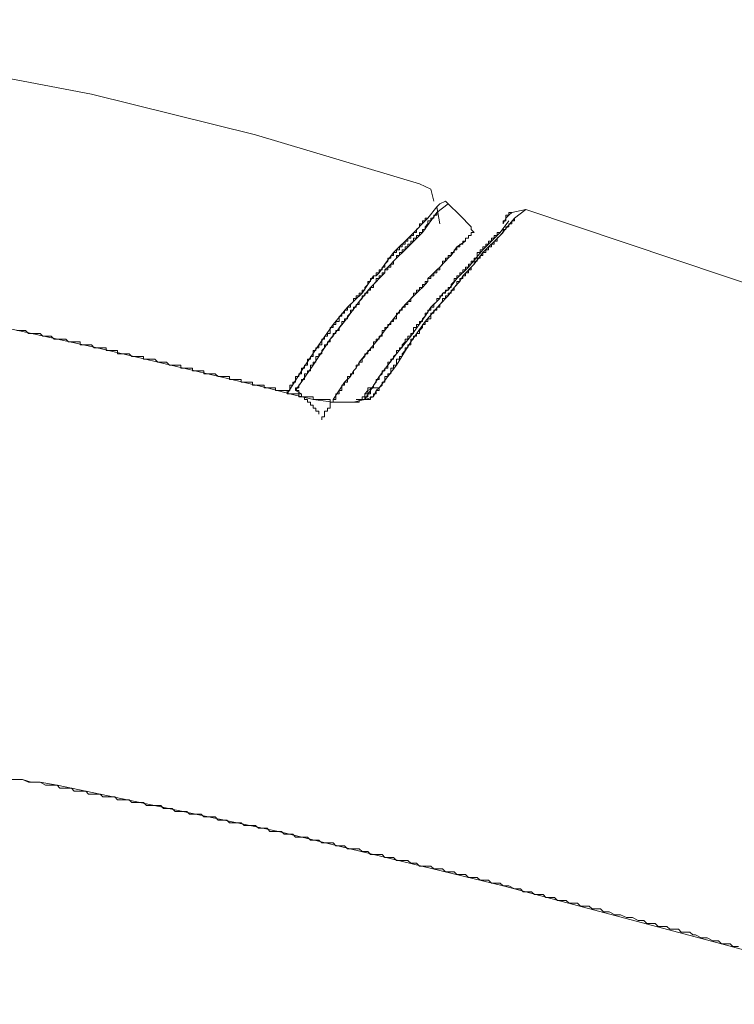
# Model space of a CAD drawing. Units: inches. Extents: x -387 to 2778, y -1526 to 728.
# Drawn here: x 1069 to 1125, y -424 to -347 of the extents above; entities that cross this region are included whole.
import ezdxf

# ---------------------------------------------------------------- set-up
doc = ezdxf.new("R2010")
doc.units = ezdxf.units.IN
doc.header["$MEASUREMENT"] = 0
doc.layers.add('图层 1', color=7, linetype='Continuous')

msp = doc.modelspace()

# ---------------------------------------------------------------- linework, layer by layer
at = {"layer": '图层 1', "color": 7, "lineweight": 9}
for points in [[(1074.471, -352.609), (1043.643, -346.733)], [(1087.398, -355.801), (1074.471, -352.609)], [(1100.325, -359.66), (1087.398, -355.801)], [(1101.463, -361.021), (1101.228, -360.093), (1100.325, -359.66)], [(1101.698, -361.479), (1100.993, -362.369)], [(1102.589, -361.256), (1102.379, -361.021), (1101.934, -361.256), (1101.698, -361.479)], [(1102.589, -361.256), (1101.698, -361.936)], [(1101.698, -361.479), (1101.934, -362.827)], [(1103.517, -362.147), (1102.589, -361.256)], [(1101.698, -361.936), (1101.698, -362.147), (1101.463, -362.147), (1101.463, -362.369), (1101.228, -362.369), (1101.228, -362.592), (1100.993, -362.592), (1100.993, -362.827), (1100.771, -363.05), (1100.771, -363.272), (1100.56, -363.272), (1100.56, -363.507), (1100.325, -363.507), (1100.325, -363.73), (1100.09, -363.73), (1100.09, -363.953), (1099.868, -363.953), (1099.868, -364.175), (1099.645, -364.175), (1099.645, -364.411), (1099.422, -364.411), (1099.422, -364.633), (1099.187, -364.633), (1099.187, -364.856)], [(1101.698, -361.936), (1100.56, -363.507)], [(1104.408, -363.05), (1103.517, -362.147)], [(1107.364, -362.147), (1107.142, -362.147), (1107.142, -362.369), (1107.142, -362.592), (1106.919, -362.592), (1106.919, -362.827)], [(1107.364, -362.147), (1107.142, -362.369)], [(1107.599, -361.936), (1107.364, -362.147)], [(1107.599, -361.936), (1107.364, -361.936), (1107.364, -362.147)], [(1108.725, -361.701), (1107.599, -361.936)], [(1107.599, -361.936), (1107.599, -361.936)], [(1108.725, -361.701), (1107.822, -362.369)], [(1147.952, -374.851), (1108.725, -361.701)], [(1100.993, -362.369), (1100.771, -362.369), (1100.771, -362.592), (1100.56, -362.592), (1100.56, -362.827), (1100.325, -362.827), (1100.325, -363.05), (1100.09, -363.272), (1100.09, -363.507), (1099.868, -363.507), (1099.868, -363.73), (1099.645, -363.73), (1099.645, -363.953), (1099.422, -363.953), (1099.422, -364.175), (1099.187, -364.175), (1099.187, -364.411), (1098.965, -364.411), (1098.965, -364.633), (1098.742, -364.633), (1098.742, -364.856), (1098.507, -364.856), (1098.507, -365.091), (1098.284, -365.091)], [(1100.993, -362.369), (1099.645, -363.73)], [(1104.408, -363.272), (1104.408, -363.05)], [(1107.822, -362.369), (1107.822, -362.592), (1107.599, -362.592), (1107.599, -362.827), (1107.364, -362.827), (1107.364, -363.05), (1107.142, -363.05), (1107.142, -363.272), (1106.919, -363.272), (1106.919, -363.507), (1106.696, -363.73), (1106.449, -363.953), (1106.449, -364.175), (1106.226, -364.175), (1106.226, -364.411), (1106.003, -364.411), (1106.003, -364.633), (1105.768, -364.633), (1105.768, -364.856), (1105.546, -364.856), (1105.546, -365.091), (1105.323, -365.091)], [(1107.822, -362.369), (1106.696, -363.73)], [(1107.364, -362.592), (1106.696, -363.507)], [(1107.142, -362.369), (1106.919, -362.827)], [(1107.822, -362.369), (1107.822, -362.369)], [(1099.645, -363.73), (1098.284, -365.091)], [(1100.56, -363.507), (1099.187, -364.856)], [(1104.643, -363.507), (1104.408, -363.507), (1104.408, -363.73), (1104.185, -363.73), (1104.185, -363.953), (1103.962, -363.953), (1103.962, -364.175)], [(1106.696, -363.507), (1106.449, -363.507), (1106.449, -363.73), (1106.226, -363.73), (1106.226, -363.953), (1106.003, -363.953), (1106.003, -364.175), (1105.768, -364.175), (1105.768, -364.411), (1105.546, -364.411), (1105.546, -364.633), (1105.323, -364.633), (1105.323, -364.856), (1105.1, -364.856), (1105.1, -365.091), (1104.865, -365.091), (1104.865, -365.314), (1104.865, -365.536), (1104.643, -365.536), (1104.643, -365.759), (1104.408, -365.759), (1104.408, -366.006), (1104.185, -366.006), (1104.185, -366.229)], [(1104.185, -363.73), (1104.408, -363.73)], [(1104.185, -363.953), (1104.185, -363.73)], [(1104.643, -363.507), (1104.408, -363.272)], [(1104.408, -363.507), (1104.408, -363.507)], [(1104.408, -363.507), (1104.643, -363.507)], [(1104.408, -363.73), (1104.408, -363.507)], [(1104.408, -363.73), (1104.408, -363.73)], [(1104.643, -363.507), (1104.643, -363.507)], [(1104.643, -363.507), (1104.643, -363.507)], [(1104.643, -363.507), (1104.643, -363.507)], [(1104.643, -363.507), (1104.643, -363.507)], [(1104.643, -363.507), (1104.643, -363.507)], [(1104.643, -363.507), (1104.643, -363.507)], [(1106.696, -363.507), (1105.323, -364.856)], [(1106.696, -363.73), (1105.323, -365.091)], [(1106.696, -363.73), (1105.323, -365.091)], [(1106.696, -363.507), (1106.696, -363.507)], [(1103.962, -364.175), (1103.74, -364.175), (1103.74, -364.411), (1103.517, -364.411), (1103.517, -364.633), (1103.27, -364.633), (1103.27, -364.856), (1103.059, -364.856), (1103.059, -365.091), (1102.837, -365.091), (1102.837, -365.314), (1102.589, -365.314), (1102.589, -365.536), (1102.379, -365.536), (1102.379, -365.759), (1102.144, -365.759), (1102.144, -366.006), (1101.934, -366.229)], [(1103.27, -364.633), (1102.837, -365.314)], [(1103.962, -364.175), (1103.27, -364.633)], [(1103.962, -363.953), (1104.185, -363.953)], [(1103.962, -364.175), (1103.962, -363.953)], [(1098.284, -365.091), (1098.284, -365.314), (1098.062, -365.314), (1098.062, -365.536), (1097.826, -365.536), (1097.826, -365.759), (1097.604, -366.006), (1097.604, -366.229), (1097.381, -366.229), (1097.381, -366.452), (1097.158, -366.452), (1097.158, -366.687), (1096.923, -366.687), (1096.923, -366.909), (1096.701, -366.909)], [(1099.187, -364.856), (1098.965, -364.856), (1098.965, -365.091), (1098.742, -365.091), (1098.742, -365.314), (1098.507, -365.314), (1098.507, -365.536), (1098.284, -365.759), (1098.284, -366.006), (1098.062, -366.006), (1098.062, -366.229), (1097.826, -366.229), (1097.826, -366.452), (1097.604, -366.452), (1097.604, -366.687)], [(1098.284, -365.091), (1097.604, -366.006)], [(1099.187, -364.856), (1098.507, -365.536)], [(1102.589, -365.536), (1102.837, -365.314)], [(1105.323, -365.091), (1105.323, -365.314), (1105.1, -365.314), (1105.1, -365.536), (1104.865, -365.536), (1104.865, -365.759), (1104.643, -365.759), (1104.643, -366.006), (1104.408, -366.229), (1104.408, -366.452), (1104.185, -366.452), (1104.185, -366.687), (1103.962, -366.687), (1103.962, -366.909), (1103.74, -366.909)], [(1105.323, -364.856), (1104.185, -366.229)], [(1105.323, -364.856), (1104.185, -366.229)], [(1105.323, -365.091), (1104.643, -366.006)], [(1105.323, -365.091), (1104.643, -366.006)], [(1097.604, -366.006), (1097.158, -366.687)], [(1098.507, -365.536), (1097.826, -366.229)], [(1101.934, -366.229), (1102.379, -365.759)], [(1102.379, -365.759), (1102.589, -365.536)], [(1104.643, -366.006), (1103.74, -366.909)], [(1104.643, -366.006), (1103.74, -366.909)], [(1096.701, -366.909), (1096.701, -367.132), (1096.478, -367.132), (1096.478, -367.355), (1096.255, -367.355), (1096.255, -367.59), (1096.033, -367.825), (1096.033, -368.035), (1095.798, -368.035), (1095.798, -368.27), (1095.563, -368.27), (1095.563, -368.493), (1095.34, -368.493), (1095.34, -368.715), (1095.117, -368.715), (1095.117, -368.951), (1094.882, -369.186), (1094.882, -369.396), (1094.66, -369.396)], [(1097.604, -366.687), (1097.381, -366.687), (1097.381, -366.909), (1097.158, -366.909), (1097.158, -367.132), (1096.923, -367.132), (1096.923, -367.355), (1096.701, -367.59), (1096.701, -367.825), (1096.478, -367.825), (1096.478, -368.035), (1096.255, -368.035), (1096.255, -368.27), (1096.033, -368.27), (1096.033, -368.493), (1095.798, -368.493), (1095.798, -368.715), (1095.563, -368.951)], [(1096.701, -366.909), (1095.798, -368.27)], [(1097.604, -366.687), (1096.478, -367.825)], [(1096.701, -366.909), (1096.923, -366.909)], [(1096.923, -366.909), (1097.158, -366.687)], [(1097.604, -366.452), (1097.826, -366.229)], [(1097.604, -366.687), (1097.604, -366.452)], [(1101.934, -366.229), (1101.934, -366.452), (1101.698, -366.452), (1101.698, -366.687), (1101.463, -366.687), (1101.463, -366.909), (1101.228, -366.909), (1101.228, -367.132), (1100.993, -367.132), (1100.993, -367.355), (1100.771, -367.355), (1100.771, -367.59), (1100.56, -367.59), (1100.56, -367.825), (1100.325, -367.825), (1100.325, -368.035)], [(1100.993, -367.132), (1101.228, -366.909)], [(1101.228, -366.909), (1101.463, -366.687)], [(1101.698, -366.452), (1101.463, -366.687)], [(1101.934, -366.229), (1101.698, -366.452)], [(1103.74, -366.909), (1103.74, -367.132), (1103.517, -367.132), (1103.517, -367.355), (1103.27, -367.355), (1103.27, -367.59), (1103.059, -367.825), (1103.059, -368.035), (1102.837, -368.035), (1102.837, -368.27), (1102.589, -368.27), (1102.589, -368.493), (1102.379, -368.493), (1102.379, -368.715), (1102.144, -368.715), (1102.144, -368.951), (1101.934, -369.186)], [(1104.185, -366.229), (1103.962, -366.229), (1103.962, -366.452), (1103.74, -366.452), (1103.74, -366.687), (1103.517, -366.687), (1103.517, -366.909), (1103.27, -366.909), (1103.27, -367.132), (1103.059, -367.132), (1103.059, -367.355), (1102.837, -367.59), (1102.837, -367.825), (1102.589, -367.825), (1102.589, -368.035)], [(1104.185, -366.229), (1103.27, -367.132)], [(1103.74, -366.909), (1103.517, -367.355)], [(1100.56, -367.825), (1100.771, -367.59)], [(1100.771, -367.59), (1100.993, -367.355)], [(1100.993, -367.355), (1100.993, -367.132)], [(1103.27, -367.132), (1102.589, -368.035)], [(1103.517, -367.355), (1103.059, -367.825)], [(1095.798, -368.27), (1094.66, -369.396)], [(1096.478, -367.825), (1095.563, -368.951)], [(1100.325, -368.035), (1100.09, -368.035), (1100.09, -368.27), (1099.868, -368.27), (1099.868, -368.493), (1099.645, -368.715), (1099.645, -368.951), (1099.422, -368.951), (1099.422, -369.186), (1099.187, -369.186), (1099.187, -369.396), (1098.965, -369.396), (1098.965, -369.619), (1098.742, -369.619), (1098.742, -369.866), (1098.507, -369.866), (1098.507, -370.089), (1098.507, -370.311), (1098.284, -370.311)], [(1100.09, -368.27), (1099.187, -369.186)], [(1100.325, -368.035), (1100.09, -368.27)], [(1100.325, -368.035), (1100.56, -367.825)], [(1100.325, -368.035), (1100.325, -368.035)], [(1102.589, -368.035), (1102.379, -368.035), (1102.379, -368.27), (1102.144, -368.27), (1102.144, -368.493), (1101.934, -368.493), (1101.934, -368.715), (1101.698, -368.715), (1101.698, -368.951), (1101.463, -369.186), (1101.463, -369.396), (1101.228, -369.396), (1101.228, -369.619), (1100.993, -369.619), (1100.993, -369.866), (1100.771, -369.866), (1100.771, -370.089)], [(1102.144, -368.27), (1101.934, -368.715)], [(1102.589, -368.493), (1101.934, -369.186)], [(1102.589, -368.493), (1101.934, -369.186)], [(1102.589, -368.035), (1102.144, -368.27)], [(1103.059, -367.825), (1102.589, -368.493)], [(1103.059, -367.825), (1102.589, -368.493)], [(1095.563, -368.951), (1095.563, -369.186), (1095.34, -369.186), (1095.34, -369.396), (1095.117, -369.396), (1095.117, -369.619), (1094.882, -369.619), (1094.882, -369.866), (1094.66, -370.089), (1094.66, -370.311), (1094.425, -370.311), (1094.425, -370.522), (1094.214, -370.522), (1094.214, -370.757), (1093.992, -370.992), (1093.992, -371.227), (1093.744, -371.227), (1093.744, -371.462), (1093.534, -371.462), (1093.534, -371.672), (1093.299, -371.895)], [(1095.563, -368.951), (1094.425, -370.522)], [(1099.187, -369.186), (1098.284, -370.311)], [(1101.934, -369.186), (1101.934, -369.396), (1101.698, -369.396), (1101.698, -369.619), (1101.463, -369.619), (1101.463, -369.866), (1101.228, -369.866), (1101.228, -370.089), (1101.228, -370.311), (1100.993, -370.311), (1100.993, -370.522), (1100.771, -370.522), (1100.771, -370.757), (1100.56, -370.757), (1100.56, -370.992), (1100.325, -371.227), (1100.325, -371.462), (1100.09, -371.462), (1100.09, -371.672), (1099.868, -371.672), (1099.868, -371.895), (1099.645, -371.895), (1099.645, -372.13)], [(1101.934, -369.186), (1100.771, -370.522)], [(1101.934, -369.186), (1100.771, -370.522)], [(1101.934, -368.715), (1101.228, -369.396)], [(1074.928, -372.587), (1061.333, -369.619)], [(1094.66, -369.396), (1094.66, -369.619), (1094.425, -369.619), (1094.425, -369.866), (1094.214, -369.866), (1094.214, -370.089), (1093.992, -370.089), (1093.992, -370.311), (1093.992, -370.522), (1093.744, -370.522), (1093.744, -370.757), (1093.534, -370.757), (1093.534, -370.992), (1093.299, -370.992), (1093.299, -371.227), (1093.299, -371.462), (1093.064, -371.462), (1093.064, -371.672), (1092.853, -371.672), (1092.853, -371.895), (1092.618, -371.895), (1092.618, -372.13), (1092.618, -372.365), (1092.396, -372.365)], [(1094.66, -369.396), (1093.534, -370.757)], [(1100.771, -370.089), (1100.56, -370.311), (1100.56, -370.522), (1100.325, -370.522), (1100.325, -370.757), (1100.09, -370.757), (1100.09, -370.992), (1099.868, -370.992), (1099.868, -371.227), (1099.868, -371.462), (1099.645, -371.462), (1099.645, -371.672), (1099.422, -371.672), (1099.422, -371.895), (1099.187, -371.895), (1099.187, -372.13), (1098.965, -372.365), (1098.965, -372.587), (1098.742, -372.587), (1098.742, -372.81), (1098.507, -372.81), (1098.507, -373.058)], [(1100.771, -370.089), (1099.645, -371.672)], [(1101.228, -369.396), (1100.771, -370.089)], [(1101.228, -369.396), (1100.771, -370.089)], [(1093.534, -370.757), (1092.396, -372.365)], [(1094.425, -370.522), (1093.299, -371.895)], [(1098.284, -370.311), (1098.284, -370.522), (1098.062, -370.522), (1098.062, -370.757), (1097.826, -370.757), (1097.826, -370.992), (1097.604, -370.992), (1097.604, -371.227), (1097.381, -371.227), (1097.381, -371.462), (1097.381, -371.672), (1097.158, -371.672), (1097.158, -371.895), (1096.923, -371.895), (1096.923, -372.13), (1096.701, -372.13), (1096.701, -372.365), (1096.701, -372.587), (1096.478, -372.587), (1096.478, -372.81), (1096.255, -372.81), (1096.255, -373.058), (1096.033, -373.058), (1096.033, -373.268), (1095.798, -373.491), (1095.798, -373.713), (1095.563, -373.713)], [(1098.284, -370.311), (1096.923, -372.13)], [(1100.771, -370.522), (1099.645, -372.13)], [(1088.313, -375.742), (1088.078, -375.742), (1088.078, -375.532), (1087.856, -375.532), (1087.633, -375.532), (1087.398, -375.532), (1087.175, -375.532), (1087.175, -375.309), (1086.953, -375.309), (1086.73, -375.309), (1086.495, -375.309), (1086.272, -375.309), (1086.272, -375.086), (1086.05, -375.086), (1085.815, -375.086), (1085.592, -375.086), (1085.357, -375.086), (1085.357, -374.851), (1085.134, -374.851), (1084.899, -374.851), (1084.677, -374.851), (1084.454, -374.851), (1084.219, -374.629), (1083.996, -374.629), (1083.773, -374.629), (1083.551, -374.629), (1083.328, -374.629), (1083.328, -374.394), (1083.105, -374.394), (1082.895, -374.394), (1082.648, -374.394), (1082.425, -374.394), (1082.425, -374.183), (1082.202, -374.183), (1081.98, -374.183), (1081.745, -374.183), (1081.522, -374.183), (1081.522, -373.948), (1081.299, -373.948), (1081.064, -373.948), (1080.842, -373.948), (1080.619, -373.948), (1080.396, -373.713), (1080.149, -373.713), (1079.926, -373.713), (1079.704, -373.713), (1079.468, -373.491), (1079.246, -373.491), (1079.011, -373.491), (1078.8, -373.491), (1078.565, -373.491), (1078.565, -373.268), (1078.33, -373.268), (1078.12, -373.268), (1077.873, -373.268), (1077.662, -373.268), (1077.44, -373.058), (1077.205, -373.058), (1076.982, -373.058), (1076.747, -373.058), (1076.524, -373.058), (1076.524, -372.81), (1076.302, -372.81), (1076.067, -372.81), (1075.844, -372.81), (1075.621, -372.81), (1075.621, -372.587), (1075.374, -372.587), (1075.164, -372.587), (1074.928, -372.587), (1074.693, -372.587), (1074.471, -372.365), (1074.248, -372.365), (1074.025, -372.365), (1073.79, -372.365), (1073.568, -372.365), (1073.568, -372.13), (1073.345, -372.13), (1073.11, -372.13), (1072.887, -372.13), (1072.665, -372.13), (1072.442, -371.895), (1072.207, -371.895), (1071.984, -371.895), (1071.762, -371.895), (1071.527, -371.895), (1071.304, -371.672), (1071.081, -371.672), (1070.859, -371.672), (1070.636, -371.672), (1070.413, -371.462), (1070.153, -371.462), (1069.931, -371.462), (1069.72, -371.462), (1069.498, -371.462), (1069.275, -371.227), (1069.028, -371.227), (1068.817, -371.227), (1068.595, -371.227)], [(1092.396, -372.365), (1092.396, -372.587), (1092.161, -372.587), (1092.161, -372.81), (1091.938, -372.81), (1091.938, -373.058), (1091.938, -373.268), (1091.728, -373.268), (1091.728, -373.491), (1091.493, -373.491), (1091.493, -373.713), (1091.493, -373.948), (1091.258, -373.948), (1091.258, -374.183), (1091.035, -374.183), (1091.035, -374.394), (1091.035, -374.629), (1090.812, -374.629), (1090.812, -374.851), (1090.565, -374.851), (1090.565, -375.086), (1090.565, -375.309), (1090.342, -375.309), (1090.342, -375.532), (1090.12, -375.532), (1090.12, -375.742), (1090.12, -375.965), (1089.897, -375.965), (1089.897, -376.212)], [(1093.299, -371.895), (1093.299, -372.13), (1093.064, -372.13), (1093.064, -372.365), (1092.853, -372.365), (1092.853, -372.587), (1092.618, -372.81), (1092.618, -373.058), (1092.396, -373.058), (1092.396, -373.268), (1092.161, -373.268), (1092.161, -373.491), (1092.161, -373.713), (1091.938, -373.713), (1091.938, -373.948), (1091.728, -373.948), (1091.728, -374.183), (1091.728, -374.394), (1091.493, -374.394), (1091.493, -374.629), (1091.258, -374.629), (1091.258, -374.851), (1091.258, -375.086), (1091.035, -375.086), (1091.035, -375.309), (1090.812, -375.532), (1090.812, -375.742), (1090.565, -375.742), (1090.565, -375.965)], [(1092.396, -372.365), (1091.035, -374.394)], [(1093.299, -371.895), (1091.938, -373.948)], [(1096.923, -372.13), (1095.563, -373.713)], [(1099.645, -372.13), (1099.645, -372.365), (1099.422, -372.365), (1099.422, -372.587), (1099.187, -372.587), (1099.187, -372.81), (1098.965, -373.058), (1098.965, -373.268), (1098.742, -373.268), (1098.742, -373.491), (1098.507, -373.491), (1098.507, -373.713), (1098.507, -373.948), (1098.284, -373.948), (1098.284, -374.183), (1098.062, -374.183), (1098.062, -374.394), (1098.062, -374.629), (1097.826, -374.629), (1097.826, -374.851), (1097.604, -374.851), (1097.604, -375.086), (1097.604, -375.309), (1097.381, -375.309), (1097.381, -375.532), (1097.158, -375.742)], [(1099.645, -371.672), (1098.507, -373.058)], [(1099.645, -372.13), (1098.507, -373.948)], [(1088.313, -375.742), (1074.928, -372.587)], [(1098.507, -373.058), (1098.284, -373.268), (1098.284, -373.491), (1098.062, -373.491), (1098.062, -373.713), (1097.826, -373.713), (1097.826, -373.948), (1097.826, -374.183), (1097.604, -374.183), (1097.604, -374.394), (1097.381, -374.394), (1097.381, -374.629), (1097.158, -374.851), (1097.158, -375.086), (1096.923, -375.086), (1096.923, -375.309), (1096.701, -375.532), (1096.701, -375.742), (1096.478, -375.742), (1096.478, -375.965), (1096.478, -376.212), (1096.255, -376.212), (1096.255, -376.447), (1096.033, -376.447), (1096.033, -376.67)], [(1098.507, -373.058), (1097.158, -374.851)], [(1098.507, -373.058), (1097.158, -374.851)], [(1091.938, -373.948), (1090.565, -375.965)], [(1095.563, -373.713), (1095.563, -373.948), (1095.34, -373.948), (1095.34, -374.183), (1095.117, -374.394), (1095.117, -374.629), (1094.882, -374.629), (1094.882, -374.851), (1094.66, -374.851), (1094.66, -375.086), (1094.66, -375.309), (1094.425, -375.309), (1094.425, -375.532), (1094.214, -375.532), (1094.214, -375.742), (1094.214, -375.965), (1093.992, -375.965), (1093.992, -376.212), (1093.744, -376.212), (1093.744, -376.447), (1093.744, -376.67), (1093.534, -376.67), (1093.534, -376.88), (1093.299, -376.88), (1093.299, -377.115), (1093.299, -377.35), (1093.064, -377.35), (1093.064, -377.573), (1092.853, -377.573), (1092.853, -377.808), (1092.853, -378.031), (1092.618, -378.031), (1092.618, -378.253)], [(1095.563, -373.713), (1095.34, -374.183)], [(1098.507, -373.948), (1097.158, -375.742)], [(1091.035, -374.394), (1089.897, -376.212)], [(1095.117, -374.394), (1094.882, -374.851)], [(1095.34, -374.183), (1095.117, -374.394)], [(1094.425, -375.309), (1093.534, -376.67)], [(1094.882, -374.851), (1094.425, -375.309)], [(1097.158, -374.851), (1096.033, -376.67)], [(1097.158, -374.851), (1096.033, -376.67)], [(1088.313, -375.742), (1090.12, -376.212)], [(1088.313, -375.742), (1088.536, -375.742), (1088.759, -375.742), (1088.981, -375.742), (1088.981, -375.965), (1089.217, -375.965), (1089.439, -375.965), (1089.662, -375.965), (1089.897, -375.965), (1089.897, -376.212), (1090.12, -376.212), (1090.342, -376.212), (1090.565, -376.212), (1090.812, -376.212), (1090.812, -376.447), (1091.035, -376.447), (1091.258, -376.447), (1091.493, -376.447), (1091.728, -376.447), (1091.938, -376.447), (1091.938, -376.67)], [(1090.12, -376.212), (1091.938, -376.67)], [(1091.493, -376.67), (1091.258, -376.67), (1091.258, -376.447), (1091.035, -376.447), (1091.035, -376.212), (1090.812, -376.212), (1090.812, -375.965), (1090.565, -375.965)], [(1091.035, -376.212), (1090.565, -375.965)], [(1096.255, -375.965), (1096.255, -376.212), (1096.033, -376.212), (1096.033, -376.447), (1096.033, -376.67)], [(1096.255, -375.965), (1096.033, -376.212)], [(1096.033, -376.212), (1096.033, -376.212)], [(1096.033, -376.447), (1096.033, -376.212)], [(1096.033, -376.212), (1096.033, -376.212)], [(1096.033, -376.447), (1096.033, -376.212)], [(1096.033, -376.212), (1096.033, -376.67)], [(1097.158, -375.742), (1096.923, -375.742), (1096.701, -375.742), (1096.478, -375.742), (1096.255, -375.742), (1096.255, -375.965)], [(1096.701, -375.742), (1096.255, -375.965)], [(1096.701, -376.447), (1096.701, -376.212), (1096.923, -376.212), (1096.923, -375.965), (1097.158, -375.965), (1097.158, -375.742)], [(1097.158, -375.742), (1096.701, -375.742)], [(1096.701, -376.447), (1096.923, -375.965)], [(1096.923, -375.965), (1097.158, -375.742)], [(1092.396, -377.808), (1092.396, -377.573), (1092.161, -377.573), (1092.161, -377.35), (1091.938, -377.35), (1091.938, -377.115), (1091.728, -377.115), (1091.728, -376.88), (1091.493, -376.88), (1091.493, -376.67)], [(1091.938, -376.67), (1093.534, -376.88)], [(1091.938, -376.67), (1092.161, -376.67), (1092.396, -376.67), (1092.618, -376.67), (1092.853, -376.67), (1093.064, -376.67), (1093.299, -376.67), (1093.299, -376.88), (1093.534, -376.88), (1093.744, -376.88), (1093.992, -376.88), (1094.214, -376.88), (1094.425, -376.88), (1094.66, -376.88), (1094.882, -376.88), (1095.117, -376.88)], [(1093.534, -376.88), (1095.117, -376.88)], [(1095.117, -376.88), (1095.34, -376.88), (1095.563, -376.88), (1095.563, -376.67), (1095.798, -376.67), (1096.033, -376.67), (1096.255, -376.67), (1096.478, -376.67), (1096.478, -376.447), (1096.701, -376.447)], [(1095.117, -376.88), (1096.033, -376.67)], [(1095.34, -376.67), (1095.34, -376.67)], [(1095.34, -376.67), (1095.563, -376.67)], [(1095.34, -376.67), (1095.563, -376.67)], [(1095.563, -376.67), (1095.798, -376.67), (1095.798, -376.447), (1096.033, -376.447)], [(1095.563, -376.67), (1095.563, -376.67)], [(1095.563, -376.67), (1095.563, -376.67)], [(1095.563, -376.67), (1095.563, -376.67)], [(1095.563, -376.67), (1095.798, -376.67)], [(1095.798, -376.447), (1095.798, -376.447)], [(1095.798, -376.447), (1096.033, -376.447)], [(1095.798, -376.67), (1095.798, -376.447)], [(1096.033, -376.67), (1096.701, -376.447)], [(1071.762, -407.052), (1071.304, -407.052), (1071.081, -407.052), (1070.859, -407.052), (1070.413, -406.829), (1070.153, -406.829), (1069.72, -406.829), (1069.498, -406.829), (1069.028, -406.619), (1068.817, -406.619), (1068.595, -406.619), (1068.137, -406.619), (1067.902, -406.619), (1067.457, -406.372), (1067.234, -406.372), (1067.011, -406.372), (1066.554, -406.372), (1066.331, -406.149), (1065.873, -406.149), (1065.651, -406.149), (1065.428, -406.149)], [(1068.595, -406.619), (1069.028, -406.619)], [(1069.028, -406.619), (1069.72, -406.829)], [(1069.72, -406.829), (1070.413, -406.829)], [(1070.413, -406.829), (1071.762, -407.052)], [(1106.919, -414.994), (1106.696, -414.771), (1106.449, -414.771), (1106.226, -414.771), (1106.003, -414.771), (1105.768, -414.549), (1105.546, -414.549), (1105.323, -414.549), (1105.1, -414.549), (1104.865, -414.326), (1104.643, -414.326), (1104.408, -414.326), (1104.185, -414.326), (1103.962, -414.103), (1103.74, -414.103), (1103.517, -414.103), (1103.27, -414.103), (1103.059, -413.881), (1102.837, -413.881), (1102.589, -413.881), (1102.379, -413.881), (1102.144, -413.646), (1101.934, -413.646), (1101.698, -413.646), (1101.463, -413.646), (1101.228, -413.423), (1100.993, -413.423), (1100.771, -413.423), (1100.56, -413.423), (1100.325, -413.423), (1100.09, -413.2), (1099.868, -413.2), (1099.645, -413.2), (1099.422, -412.978), (1099.187, -412.978), (1098.965, -412.978), (1098.742, -412.978), (1098.507, -412.978), (1098.284, -412.743), (1098.062, -412.743), (1097.826, -412.743), (1097.604, -412.743), (1097.381, -412.52), (1097.158, -412.52), (1096.923, -412.52), (1096.701, -412.52), (1096.478, -412.52), (1096.255, -412.285), (1096.033, -412.285), (1095.798, -412.285), (1095.563, -412.062), (1095.34, -412.062), (1095.117, -412.062), (1094.882, -412.062), (1094.66, -412.062), (1094.425, -411.827), (1094.214, -411.827), (1093.992, -411.827), (1093.744, -411.827), (1093.534, -411.604), (1093.299, -411.604), (1093.064, -411.604), (1092.853, -411.604), (1092.618, -411.604), (1092.396, -411.382), (1092.161, -411.382), (1091.938, -411.382), (1091.728, -411.382), (1091.493, -411.147), (1091.258, -411.147), (1091.035, -411.147), (1090.812, -411.147), (1090.565, -411.147), (1090.342, -410.924), (1090.12, -410.924), (1089.897, -410.924), (1089.662, -410.924), (1089.439, -410.701), (1089.217, -410.701), (1088.981, -410.701), (1088.759, -410.701), (1088.536, -410.701), (1088.313, -410.454), (1088.078, -410.454), (1087.856, -410.454), (1087.633, -410.454), (1087.398, -410.244), (1087.175, -410.244), (1086.953, -410.244), (1086.73, -410.244), (1086.495, -410.244), (1086.272, -410.021), (1086.05, -410.021), (1085.815, -410.021), (1085.592, -410.021), (1085.357, -410.021), (1085.134, -409.798), (1084.899, -409.798), (1084.677, -409.798), (1084.454, -409.798), (1084.219, -409.551), (1083.996, -409.551), (1083.773, -409.551), (1083.551, -409.551), (1083.328, -409.551), (1083.105, -409.328), (1082.895, -409.328), (1082.648, -409.328), (1082.425, -409.328), (1082.202, -409.328), (1081.98, -409.118), (1081.745, -409.118), (1081.522, -409.118), (1081.299, -409.118), (1081.064, -409.118), (1080.842, -408.895), (1080.619, -408.895), (1080.396, -408.895), (1080.149, -408.895), (1079.926, -408.66), (1079.704, -408.66), (1079.468, -408.66), (1079.246, -408.66), (1079.011, -408.66), (1078.8, -408.66), (1078.565, -408.425), (1078.33, -408.425), (1078.12, -408.425), (1077.873, -408.425), (1077.662, -408.425), (1077.44, -408.202), (1077.205, -408.202), (1076.982, -408.202), (1076.747, -408.202), (1076.524, -408.202), (1076.302, -407.98), (1076.067, -407.98), (1075.844, -407.98), (1075.621, -407.98), (1075.374, -407.98), (1075.164, -407.757), (1074.928, -407.757), (1074.693, -407.757), (1074.471, -407.757), (1074.248, -407.757), (1074.025, -407.534), (1073.79, -407.534), (1073.568, -407.534), (1073.345, -407.534), (1073.11, -407.534), (1072.887, -407.287), (1072.665, -407.287), (1072.442, -407.287), (1072.207, -407.287), (1071.984, -407.287), (1071.762, -407.052)], [(1089.217, -410.701), (1071.762, -407.052)], [(1106.919, -414.994), (1089.217, -410.701)], [(1125.487, -419.757), (1125.042, -419.757), (1124.819, -419.546), (1124.584, -419.546), (1124.126, -419.546), (1123.904, -419.324), (1123.681, -419.324), (1123.458, -419.324), (1123.001, -419.089), (1122.79, -419.089), (1122.543, -419.089), (1122.098, -418.854), (1121.887, -418.854), (1121.64, -418.631), (1121.195, -418.631), (1120.947, -418.631), (1120.737, -418.396), (1120.514, -418.396), (1120.056, -418.396), (1119.821, -418.186), (1119.611, -418.186), (1119.141, -418.186), (1118.918, -417.951), (1118.696, -417.951), (1118.25, -417.951), (1118.015, -417.728), (1117.78, -417.728), (1117.558, -417.728), (1117.125, -417.48), (1116.877, -417.48), (1116.642, -417.48), (1116.184, -417.258), (1115.974, -417.258), (1115.739, -417.258), (1115.281, -417.047), (1115.059, -417.047), (1114.836, -417.047), (1114.601, -416.8), (1114.156, -416.8), (1113.933, -416.8), (1113.698, -416.577), (1113.253, -416.577), (1113.018, -416.577), (1112.795, -416.355), (1112.35, -416.355), (1112.115, -416.355), (1111.892, -416.132), (1111.669, -416.132), (1111.199, -416.132), (1110.976, -415.909), (1110.754, -415.909), (1110.296, -415.909), (1110.073, -415.674), (1109.838, -415.674), (1109.393, -415.674), (1109.17, -415.452), (1108.948, -415.452), (1108.502, -415.452), (1108.28, -415.217), (1108.045, -415.217), (1107.822, -415.217), (1107.364, -414.994), (1107.142, -414.994), (1106.919, -414.994)], [(1124.126, -419.546), (1106.919, -414.994)], [(1141.581, -424.321), (1124.126, -419.546)]]:
    msp.add_lwpolyline(points, dxfattribs=at)

doc.saveas('drawing.dxf')
